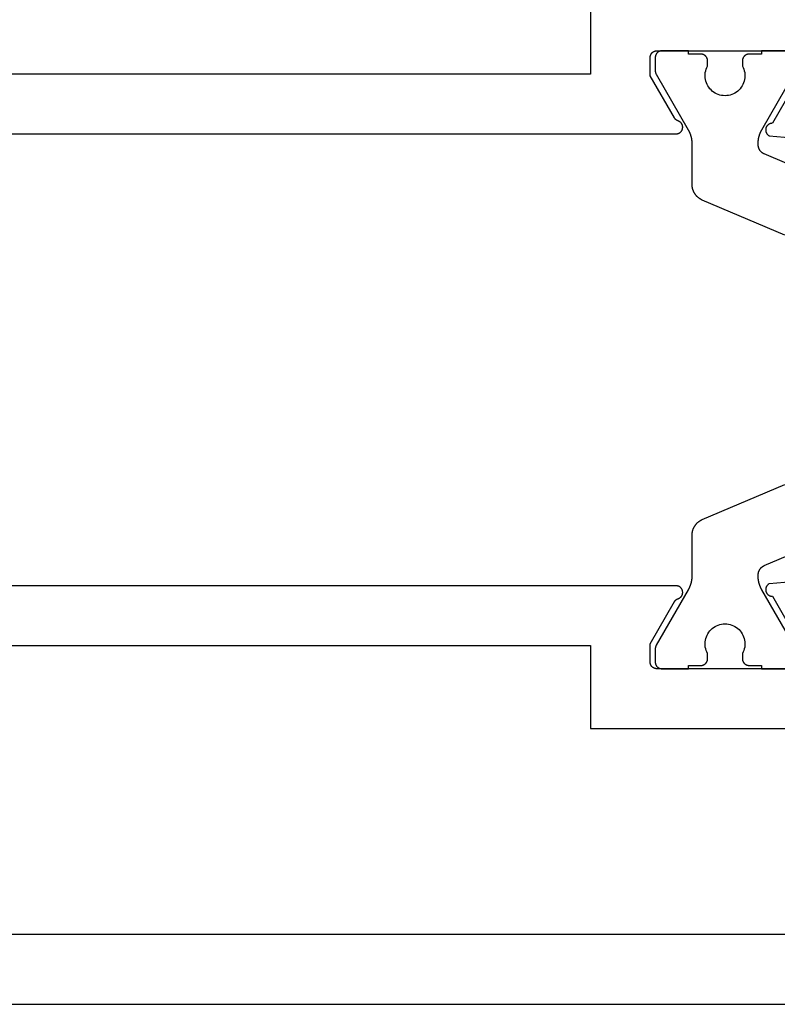
# Model space of a CAD drawing. Units: millimetres. Extents: x 0 to 1611, y -3081 to -50.
# Drawn here: x 23 to 46, y -3040 to -3010 of the extents above; entities that cross this region are included whole.
import ezdxf

# ---------------------------------------------------------------- set-up
doc = ezdxf.new("R2010")
doc.units = ezdxf.units.MM
doc.layers.add('CrossSectionsProfils', color=7, linetype='Continuous')

# ---------------------------------------------------------------- blocks, each defined once
blk = doc.blocks.new('04_14067_X', base_point=(70.9, 0))
at = {"layer": 'CrossSectionsProfils', "flags": 128}
for points in [[(60.779, 26.2), (28.32, 26.2), (28.309, 26.2), (28.297, 26.201), (28.285, 26.203), (28.274, 26.205), (28.263, 26.209), (28.251, 26.212), (28.241, 26.217), (28.23, 26.222), (28.22, 26.227), (28.21, 26.233), (28.2, 26.24), (28.191, 26.248), (28.182, 26.255), (28.174, 26.264), (28.166, 26.273), (28.159, 26.282), (28.152, 26.292), (28.146, 26.302), (28.141, 26.312), (28.136, 26.323), (28.132, 26.334), (28.128, 26.345), (28.125, 26.356), (28.123, 26.368), (28.122, 26.379), (28.121, 26.391), (28.12, 26.403), (28.121, 26.414), (28.122, 26.426), (28.124, 26.438), (28.127, 26.449), (28.13, 26.46), (28.134, 26.472), (28.138, 26.482), (28.143, 26.493), (28.149, 26.503), (28.155, 26.513), (28.162, 26.523), (28.17, 26.532), (28.178, 26.54), (28.186, 26.548), (28.195, 26.556), (28.205, 26.563), (28.214, 26.57), (28.225, 26.575), (28.235, 26.581), (28.246, 26.585), (28.257, 26.59), (28.257, 26.59), (28.26, 26.591), (28.262, 26.592), (28.265, 26.593), (28.268, 26.594), (28.271, 26.595), (28.274, 26.596), (28.276, 26.597), (28.279, 26.599), (28.282, 26.6), (28.284, 26.601), (28.287, 26.603), (28.29, 26.604), (28.292, 26.606), (28.295, 26.607), (28.298, 26.609), (28.3, 26.61), (28.303, 26.612), (28.305, 26.614), (28.308, 26.615), (28.31, 26.617), (28.313, 26.619), (28.315, 26.621), (28.317, 26.622), (28.32, 26.624), (28.322, 26.626), (28.324, 26.628), (28.326, 26.63), (28.329, 26.632), (28.331, 26.634), (28.333, 26.636), (28.335, 26.639), (28.337, 26.641), (28.339, 26.643), (28.341, 26.645), (28.343, 26.647), (28.345, 26.65), (28.347, 26.652), (28.349, 26.654), (28.351, 26.657), (28.353, 26.659), (28.355, 26.661), (28.356, 26.664), (28.358, 26.666), (28.36, 26.669), (28.361, 26.671), (28.363, 26.674), (28.365, 26.677), (28.366, 26.679), (28.366, 26.679), (29.1, 27.95), (29.1, 28.5), (29.1, 28.507), (29.099, 28.513), (29.099, 28.52), (29.098, 28.526), (29.097, 28.533), (29.096, 28.539), (29.095, 28.545), (29.093, 28.552), (29.091, 28.558), (29.089, 28.564), (29.087, 28.57), (29.085, 28.577), (29.082, 28.583), (29.079, 28.588), (29.076, 28.594), (29.073, 28.6), (29.07, 28.606), (29.066, 28.611), (29.062, 28.616), (29.059, 28.622), (29.055, 28.627), (29.05, 28.632), (29.046, 28.637), (29.041, 28.641), (29.037, 28.646), (29.032, 28.65), (29.027, 28.655), (29.022, 28.659), (29.016, 28.663), (29.011, 28.666), (29.006, 28.67), (29, 28.673), (28.994, 28.676), (28.988, 28.679), (28.982, 28.682), (28.976, 28.685), (28.97, 28.687), (28.964, 28.689), (28.958, 28.691), (28.952, 28.693), (28.945, 28.695), (28.939, 28.696), (28.932, 28.697), (28.926, 28.698), (28.92, 28.699), (28.913, 28.7), (28.906, 28.7), (28.9, 28.7), (28.9, 28.7), (24.5, 28.7)], [(24.503, 28.109), (25.421, 26.518), (25.432, 26.518), (25.443, 26.517), (25.454, 26.516), (25.465, 26.514), (25.475, 26.511), (25.486, 26.508), (25.496, 26.504), (25.506, 26.5), (25.516, 26.495), (25.526, 26.489), (25.535, 26.483), (25.544, 26.477), (25.553, 26.47), (25.561, 26.462), (25.568, 26.455), (25.576, 26.446), (25.583, 26.438), (25.589, 26.428), (25.595, 26.419), (25.6, 26.409), (25.605, 26.399), (25.609, 26.389), (25.613, 26.379), (25.616, 26.368), (25.618, 26.357), (25.62, 26.346), (25.621, 26.335), (25.622, 26.324), (25.622, 26.313), (25.621, 26.302), (25.62, 26.291), (25.618, 26.281), (25.616, 26.27), (25.613, 26.259), (25.609, 26.249), (25.605, 26.238), (25.6, 26.228), (25.595, 26.219), (25.589, 26.209), (25.583, 26.2), (25.576, 26.191), (25.569, 26.183), (25.561, 26.175), (25.553, 26.168), (25.545, 26.161), (25.536, 26.154), (25.527, 26.148), (25.517, 26.143), (25.517, 26.143), (22.515, 25.88)], [(64.6, 60.1), (31, 60.1), (31, 52.4), (24.5, 52.4), (24.5, 30.5), (30.9, 30.5), (30.9, 28), (58.2, 28), (58.2, 30.5), (64.6, 30.5), (64.6, 52.4), (62.6, 52.4), (62.6, 54.2), (64.6, 54.2), (64.6, 60.1)], [(22.515, 12.92), (25.517, 12.657), (25.527, 12.652), (25.536, 12.646), (25.545, 12.639), (25.553, 12.632), (25.561, 12.625), (25.569, 12.617), (25.576, 12.609), (25.583, 12.6), (25.589, 12.591), (25.595, 12.581), (25.6, 12.572), (25.605, 12.562), (25.609, 12.551), (25.613, 12.541), (25.616, 12.53), (25.618, 12.519), (25.62, 12.509), (25.621, 12.498), (25.622, 12.487), (25.622, 12.476), (25.621, 12.465), (25.62, 12.454), (25.618, 12.443), (25.616, 12.432), (25.613, 12.421), (25.609, 12.411), (25.605, 12.401), (25.6, 12.391), (25.595, 12.381), (25.589, 12.372), (25.583, 12.362), (25.576, 12.354), (25.568, 12.345), (25.561, 12.338), (25.553, 12.33), (25.544, 12.323), (25.535, 12.317), (25.526, 12.311), (25.516, 12.305), (25.506, 12.3), (25.496, 12.296), (25.486, 12.292), (25.475, 12.289), (25.465, 12.286), (25.454, 12.284), (25.443, 12.283), (25.432, 12.282), (25.421, 12.282), (25.421, 12.282), (24.503, 10.691)], [(24.5, 10.1), (28.9, 10.1), (28.906, 10.1), (28.913, 10.1), (28.92, 10.101), (28.926, 10.102), (28.932, 10.103), (28.939, 10.104), (28.945, 10.105), (28.952, 10.107), (28.958, 10.109), (28.964, 10.111), (28.97, 10.113), (28.976, 10.115), (28.982, 10.118), (28.988, 10.121), (28.994, 10.124), (29, 10.127), (29.006, 10.13), (29.011, 10.134), (29.016, 10.137), (29.022, 10.141), (29.027, 10.145), (29.032, 10.15), (29.037, 10.154), (29.041, 10.159), (29.046, 10.163), (29.05, 10.168), (29.055, 10.173), (29.059, 10.178), (29.062, 10.184), (29.066, 10.189), (29.07, 10.194), (29.073, 10.2), (29.076, 10.206), (29.079, 10.212), (29.082, 10.217), (29.085, 10.223), (29.087, 10.23), (29.089, 10.236), (29.091, 10.242), (29.093, 10.248), (29.095, 10.255), (29.096, 10.261), (29.097, 10.267), (29.098, 10.274), (29.099, 10.28), (29.099, 10.287), (29.1, 10.293), (29.1, 10.3), (29.1, 10.3), (29.1, 10.85), (28.366, 12.121), (28.365, 12.123), (28.363, 12.126), (28.361, 12.129), (28.36, 12.131), (28.358, 12.134), (28.356, 12.136), (28.355, 12.139), (28.353, 12.141), (28.351, 12.143), (28.349, 12.146), (28.347, 12.148), (28.345, 12.15), (28.343, 12.153), (28.341, 12.155), (28.339, 12.157), (28.337, 12.159), (28.335, 12.161), (28.333, 12.164), (28.331, 12.166), (28.329, 12.168), (28.326, 12.17), (28.324, 12.172), (28.322, 12.174), (28.32, 12.176), (28.317, 12.178), (28.315, 12.179), (28.313, 12.181), (28.31, 12.183), (28.308, 12.185), (28.305, 12.186), (28.303, 12.188), (28.3, 12.19), (28.298, 12.191), (28.295, 12.193), (28.292, 12.194), (28.29, 12.196), (28.287, 12.197), (28.284, 12.199), (28.282, 12.2), (28.279, 12.201), (28.276, 12.203), (28.274, 12.204), (28.271, 12.205), (28.268, 12.206), (28.265, 12.207), (28.262, 12.208), (28.26, 12.209), (28.257, 12.21), (28.257, 12.21), (28.246, 12.215), (28.235, 12.219), (28.225, 12.225), (28.214, 12.23), (28.205, 12.237), (28.195, 12.244), (28.186, 12.252), (28.178, 12.26), (28.17, 12.268), (28.162, 12.277), (28.155, 12.287), (28.149, 12.297), (28.143, 12.307), (28.138, 12.318), (28.134, 12.328), (28.13, 12.34), (28.127, 12.351), (28.124, 12.362), (28.122, 12.374), (28.121, 12.386), (28.12, 12.397), (28.121, 12.409), (28.122, 12.421), (28.123, 12.432), (28.125, 12.444), (28.128, 12.455), (28.132, 12.466), (28.136, 12.477), (28.141, 12.488), (28.146, 12.498), (28.152, 12.508), (28.159, 12.518), (28.166, 12.527), (28.174, 12.536), (28.182, 12.545), (28.191, 12.552), (28.2, 12.56), (28.21, 12.567), (28.22, 12.573), (28.23, 12.578), (28.241, 12.583), (28.251, 12.588), (28.263, 12.591), (28.274, 12.595), (28.285, 12.597), (28.297, 12.599), (28.309, 12.6), (28.32, 12.6), (28.32, 12.6), (60.779, 12.6)], [(69.9, 0), (5.2, 0)], [(24.5, 8.3), (24.5, 2.1), (64.6, 2.1), (64.6, 8.3), (58.2, 8.3), (58.2, 10.8), (30.9, 10.8), (30.9, 8.3), (24.5, 8.3)]]:
    blk.add_lwpolyline(points, dxfattribs=at)
at = {"layer": 'CrossSectionsProfils', "color": 1, "flags": 128}
for points in [[(23.151, 24.529), (25.664, 25.596), (25.67, 25.599), (25.677, 25.602), (25.684, 25.605), (25.69, 25.609), (25.696, 25.612), (25.703, 25.616), (25.709, 25.62), (25.715, 25.624), (25.721, 25.628), (25.727, 25.632), (25.733, 25.637), (25.738, 25.641), (25.744, 25.646), (25.749, 25.651), (25.755, 25.656), (25.76, 25.661), (25.765, 25.666), (25.77, 25.672), (25.775, 25.677), (25.779, 25.683), (25.784, 25.689), (25.788, 25.694), (25.793, 25.7), (25.797, 25.706), (25.801, 25.713), (25.804, 25.719), (25.808, 25.725), (25.812, 25.732), (25.815, 25.738), (25.818, 25.745), (25.821, 25.751), (25.824, 25.758), (25.827, 25.765), (25.829, 25.772), (25.832, 25.779), (25.834, 25.786), (25.836, 25.793), (25.838, 25.8), (25.839, 25.807), (25.841, 25.814), (25.842, 25.821), (25.843, 25.828), (25.844, 25.836), (25.845, 25.843), (25.846, 25.85), (25.846, 25.857), (25.846, 25.865), (25.846, 25.872), (25.846, 25.872), (25.846, 25.92), (25.846, 25.929), (25.846, 25.938), (25.846, 25.947), (25.846, 25.955), (25.845, 25.964), (25.845, 25.973), (25.844, 25.981), (25.843, 25.99), (25.843, 25.999), (25.842, 26.007), (25.841, 26.016), (25.84, 26.025), (25.838, 26.033), (25.837, 26.042), (25.836, 26.051), (25.834, 26.059), (25.833, 26.068), (25.831, 26.076), (25.829, 26.085), (25.828, 26.094), (25.826, 26.102), (25.824, 26.111), (25.821, 26.119), (25.819, 26.127), (25.817, 26.136), (25.815, 26.144), (25.812, 26.153), (25.809, 26.161), (25.807, 26.169), (25.804, 26.178), (25.801, 26.186), (25.798, 26.194), (25.795, 26.202), (25.792, 26.21), (25.789, 26.218), (25.786, 26.227), (25.782, 26.235), (25.779, 26.243), (25.775, 26.251), (25.772, 26.258), (25.768, 26.266), (25.764, 26.274), (25.76, 26.282), (25.756, 26.29), (25.752, 26.298), (25.748, 26.305), (25.744, 26.313), (25.739, 26.32), (25.739, 26.32), (24.773, 27.994)], [(24.946, 28.7), (25.746, 28.7), (25.746, 28.6), (26.121, 28.6), (26.128, 28.6), (26.135, 28.6), (26.141, 28.599), (26.148, 28.598), (26.154, 28.597), (26.161, 28.596), (26.167, 28.595), (26.173, 28.593), (26.18, 28.591), (26.186, 28.589), (26.192, 28.587), (26.198, 28.585), (26.204, 28.582), (26.21, 28.579), (26.216, 28.576), (26.221, 28.573), (26.227, 28.57), (26.233, 28.566), (26.238, 28.563), (26.243, 28.559), (26.248, 28.555), (26.253, 28.55), (26.258, 28.546), (26.263, 28.541), (26.267, 28.537), (26.272, 28.532), (26.276, 28.527), (26.28, 28.522), (26.284, 28.516), (26.288, 28.511), (26.291, 28.506), (26.295, 28.5), (26.298, 28.494), (26.301, 28.488), (26.304, 28.483), (26.306, 28.477), (26.309, 28.47), (26.311, 28.464), (26.313, 28.458), (26.315, 28.452), (26.316, 28.445), (26.318, 28.439), (26.319, 28.433), (26.32, 28.426), (26.321, 28.42), (26.321, 28.413), (26.321, 28.407), (26.321, 28.4), (26.321, 28.4), (26.321, 28.24), (26.298, 28.194), (26.279, 28.146), (26.265, 28.096), (26.254, 28.045), (26.248, 27.994), (26.247, 27.942), (26.25, 27.89), (26.257, 27.839), (26.269, 27.788), (26.285, 27.739), (26.305, 27.691), (26.33, 27.645), (26.358, 27.602), (26.39, 27.561), (26.425, 27.523), (26.464, 27.488), (26.505, 27.457), (26.549, 27.429), (26.595, 27.405), (26.643, 27.386), (26.693, 27.37), (26.743, 27.359), (26.795, 27.352), (26.846, 27.35), (26.898, 27.352), (26.95, 27.359), (27, 27.37), (27.05, 27.386), (27.098, 27.405), (27.144, 27.429), (27.188, 27.457), (27.229, 27.488), (27.268, 27.523), (27.303, 27.561), (27.335, 27.602), (27.363, 27.645), (27.388, 27.691), (27.408, 27.739), (27.424, 27.788), (27.436, 27.839), (27.443, 27.89), (27.446, 27.942), (27.445, 27.994), (27.439, 28.045), (27.428, 28.096), (27.414, 28.146), (27.395, 28.194), (27.371, 28.24), (27.371, 28.24), (27.371, 28.4), (27.372, 28.407), (27.372, 28.413), (27.372, 28.42), (27.373, 28.426), (27.374, 28.433), (27.375, 28.439), (27.377, 28.445), (27.378, 28.452), (27.38, 28.458), (27.382, 28.464), (27.384, 28.47), (27.387, 28.477), (27.389, 28.483), (27.392, 28.488), (27.395, 28.494), (27.398, 28.5), (27.402, 28.506), (27.405, 28.511), (27.409, 28.516), (27.413, 28.522), (27.417, 28.527), (27.421, 28.532), (27.426, 28.537), (27.43, 28.541), (27.435, 28.546), (27.44, 28.55), (27.445, 28.555), (27.45, 28.559), (27.455, 28.563), (27.46, 28.566), (27.466, 28.57), (27.471, 28.573), (27.477, 28.576), (27.483, 28.579), (27.489, 28.582), (27.495, 28.585), (27.501, 28.587), (27.507, 28.589), (27.513, 28.591), (27.52, 28.593), (27.526, 28.595), (27.532, 28.596), (27.539, 28.597), (27.545, 28.598), (27.552, 28.599), (27.558, 28.6), (27.565, 28.6), (27.571, 28.6), (27.571, 28.6), (27.946, 28.6), (27.946, 28.7), (28.746, 28.7), (28.753, 28.7), (28.76, 28.7), (28.766, 28.699), (28.773, 28.698), (28.779, 28.697), (28.786, 28.696), (28.792, 28.695), (28.798, 28.693), (28.805, 28.691), (28.811, 28.689), (28.817, 28.687), (28.823, 28.685), (28.829, 28.682), (28.835, 28.679), (28.841, 28.676), (28.846, 28.673), (28.852, 28.67), (28.858, 28.666), (28.863, 28.663), (28.868, 28.659), (28.873, 28.655), (28.878, 28.65), (28.883, 28.646), (28.888, 28.641), (28.892, 28.637), (28.897, 28.632), (28.901, 28.627), (28.905, 28.622), (28.909, 28.616), (28.913, 28.611), (28.916, 28.606), (28.92, 28.6), (28.923, 28.594), (28.926, 28.588), (28.929, 28.583), (28.931, 28.577), (28.934, 28.57), (28.936, 28.564), (28.938, 28.558), (28.94, 28.552), (28.941, 28.545), (28.943, 28.539), (28.944, 28.533), (28.945, 28.526), (28.946, 28.52), (28.946, 28.513), (28.946, 28.507), (28.946, 28.5), (28.946, 28.5), (28.946, 28.094), (28.946, 28.091), (28.946, 28.089), (28.946, 28.087), (28.946, 28.085), (28.946, 28.083), (28.946, 28.081), (28.946, 28.078), (28.946, 28.076), (28.946, 28.074), (28.945, 28.072), (28.945, 28.07), (28.945, 28.067), (28.944, 28.065), (28.944, 28.063), (28.944, 28.061), (28.943, 28.059), (28.943, 28.057), (28.943, 28.055), (28.942, 28.052), (28.942, 28.05), (28.941, 28.048), (28.941, 28.046), (28.94, 28.044), (28.94, 28.042), (28.939, 28.04), (28.939, 28.038), (28.938, 28.036), (28.937, 28.033), (28.937, 28.031), (28.936, 28.029), (28.935, 28.027), (28.934, 28.025), (28.934, 28.023), (28.933, 28.021), (28.932, 28.019), (28.931, 28.017), (28.93, 28.015), (28.93, 28.013), (28.929, 28.011), (28.928, 28.009), (28.927, 28.007), (28.926, 28.005), (28.925, 28.003), (28.924, 28.001), (28.923, 27.999), (28.922, 27.997), (28.921, 27.995), (28.92, 27.994), (28.92, 27.994), (27.954, 26.32), (27.949, 26.313), (27.945, 26.305), (27.941, 26.298), (27.937, 26.29), (27.933, 26.282), (27.929, 26.274), (27.925, 26.266), (27.921, 26.258), (27.918, 26.251), (27.914, 26.243), (27.911, 26.235), (27.907, 26.227), (27.904, 26.218), (27.901, 26.21), (27.898, 26.202), (27.895, 26.194), (27.892, 26.186), (27.889, 26.178), (27.886, 26.169), (27.884, 26.161), (27.881, 26.153), (27.878, 26.144), (27.876, 26.136), (27.874, 26.127), (27.872, 26.119), (27.869, 26.111), (27.867, 26.102), (27.865, 26.094), (27.864, 26.085), (27.862, 26.076), (27.86, 26.068), (27.859, 26.059), (27.857, 26.051), (27.856, 26.042), (27.855, 26.033), (27.853, 26.025), (27.852, 26.016), (27.851, 26.007), (27.85, 25.999), (27.85, 25.99), (27.849, 25.981), (27.848, 25.973), (27.848, 25.964), (27.847, 25.955), (27.847, 25.947), (27.847, 25.938), (27.847, 25.929), (27.846, 25.92), (27.846, 25.92), (27.846, 24.681), (27.846, 24.668), (27.846, 24.656), (27.845, 24.644), (27.844, 24.632), (27.843, 24.62), (27.841, 24.608), (27.839, 24.596), (27.837, 24.584), (27.835, 24.572), (27.832, 24.56), (27.829, 24.548), (27.825, 24.536), (27.822, 24.525), (27.818, 24.513), (27.813, 24.502), (27.809, 24.491), (27.804, 24.479), (27.799, 24.468), (27.794, 24.457), (27.788, 24.447), (27.782, 24.436), (27.776, 24.425), (27.77, 24.415), (27.763, 24.405), (27.757, 24.395), (27.75, 24.385), (27.742, 24.375), (27.735, 24.365), (27.727, 24.356), (27.719, 24.347), (27.711, 24.338), (27.702, 24.329), (27.693, 24.321), (27.685, 24.312), (27.675, 24.304), (27.666, 24.296), (27.657, 24.289), (27.647, 24.281), (27.637, 24.274), (27.627, 24.267), (27.617, 24.26), (27.607, 24.254), (27.596, 24.247), (27.586, 24.242), (27.575, 24.236), (27.564, 24.23), (27.553, 24.225), (27.542, 24.22), (27.542, 24.22), (25.051, 23.163)], [(25.051, 15.637), (27.542, 14.58), (27.553, 14.575), (27.564, 14.57), (27.575, 14.564), (27.586, 14.558), (27.596, 14.553), (27.607, 14.546), (27.617, 14.54), (27.627, 14.533), (27.637, 14.526), (27.647, 14.519), (27.657, 14.511), (27.666, 14.504), (27.675, 14.496), (27.685, 14.488), (27.693, 14.479), (27.702, 14.471), (27.711, 14.462), (27.719, 14.453), (27.727, 14.444), (27.735, 14.435), (27.742, 14.425), (27.75, 14.415), (27.757, 14.405), (27.763, 14.395), (27.77, 14.385), (27.776, 14.375), (27.782, 14.364), (27.788, 14.353), (27.794, 14.343), (27.799, 14.332), (27.804, 14.321), (27.809, 14.309), (27.813, 14.298), (27.818, 14.287), (27.822, 14.275), (27.825, 14.264), (27.829, 14.252), (27.832, 14.24), (27.835, 14.228), (27.837, 14.216), (27.839, 14.204), (27.841, 14.192), (27.843, 14.18), (27.844, 14.168), (27.845, 14.156), (27.846, 14.144), (27.846, 14.132), (27.846, 14.119), (27.846, 14.119), (27.846, 12.88), (27.847, 12.871), (27.847, 12.862), (27.847, 12.853), (27.847, 12.845), (27.848, 12.836), (27.848, 12.827), (27.849, 12.819), (27.85, 12.81), (27.85, 12.801), (27.851, 12.793), (27.852, 12.784), (27.853, 12.775), (27.855, 12.767), (27.856, 12.758), (27.857, 12.749), (27.859, 12.741), (27.86, 12.732), (27.862, 12.724), (27.864, 12.715), (27.865, 12.706), (27.867, 12.698), (27.869, 12.689), (27.872, 12.681), (27.874, 12.673), (27.876, 12.664), (27.878, 12.656), (27.881, 12.647), (27.884, 12.639), (27.886, 12.631), (27.889, 12.622), (27.892, 12.614), (27.895, 12.606), (27.898, 12.598), (27.901, 12.59), (27.904, 12.582), (27.907, 12.573), (27.911, 12.565), (27.914, 12.557), (27.918, 12.549), (27.921, 12.542), (27.925, 12.534), (27.929, 12.526), (27.933, 12.518), (27.937, 12.51), (27.941, 12.502), (27.945, 12.495), (27.949, 12.487), (27.954, 12.48), (27.954, 12.48), (28.92, 10.806), (28.921, 10.805), (28.922, 10.803), (28.923, 10.801), (28.924, 10.799), (28.925, 10.797), (28.926, 10.795), (28.927, 10.793), (28.928, 10.791), (28.929, 10.789), (28.93, 10.787), (28.93, 10.785), (28.931, 10.783), (28.932, 10.781), (28.933, 10.779), (28.934, 10.777), (28.934, 10.775), (28.935, 10.773), (28.936, 10.771), (28.937, 10.769), (28.937, 10.767), (28.938, 10.764), (28.939, 10.762), (28.939, 10.76), (28.94, 10.758), (28.94, 10.756), (28.941, 10.754), (28.941, 10.752), (28.942, 10.75), (28.942, 10.748), (28.943, 10.745), (28.943, 10.743), (28.943, 10.741), (28.944, 10.739), (28.944, 10.737), (28.944, 10.735), (28.945, 10.733), (28.945, 10.73), (28.945, 10.728), (28.946, 10.726), (28.946, 10.724), (28.946, 10.722), (28.946, 10.719), (28.946, 10.717), (28.946, 10.715), (28.946, 10.713), (28.946, 10.711), (28.946, 10.709), (28.946, 10.706), (28.946, 10.706), (28.946, 10.3), (28.946, 10.293), (28.946, 10.287), (28.946, 10.28), (28.945, 10.274), (28.944, 10.267), (28.943, 10.261), (28.941, 10.255), (28.94, 10.248), (28.938, 10.242), (28.936, 10.236), (28.934, 10.23), (28.931, 10.223), (28.929, 10.217), (28.926, 10.212), (28.923, 10.206), (28.92, 10.2), (28.916, 10.194), (28.913, 10.189), (28.909, 10.183), (28.905, 10.178), (28.901, 10.173), (28.897, 10.168), (28.892, 10.163), (28.888, 10.159), (28.883, 10.154), (28.878, 10.15), (28.873, 10.145), (28.868, 10.141), (28.863, 10.137), (28.858, 10.134), (28.852, 10.13), (28.846, 10.127), (28.841, 10.124), (28.835, 10.121), (28.829, 10.118), (28.823, 10.115), (28.817, 10.113), (28.811, 10.111), (28.804, 10.109), (28.798, 10.107), (28.792, 10.105), (28.785, 10.104), (28.779, 10.103), (28.773, 10.102), (28.766, 10.101), (28.76, 10.1), (28.753, 10.1), (28.746, 10.1), (28.746, 10.1), (27.946, 10.1), (27.946, 10.2), (27.571, 10.2), (27.565, 10.2), (27.558, 10.2), (27.552, 10.201), (27.545, 10.202), (27.539, 10.203), (27.532, 10.204), (27.526, 10.205), (27.52, 10.207), (27.513, 10.209), (27.507, 10.211), (27.501, 10.213), (27.495, 10.215), (27.489, 10.218), (27.483, 10.221), (27.477, 10.224), (27.471, 10.227), (27.466, 10.23), (27.46, 10.234), (27.455, 10.237), (27.45, 10.241), (27.445, 10.245), (27.44, 10.25), (27.435, 10.254), (27.43, 10.259), (27.426, 10.263), (27.421, 10.268), (27.417, 10.273), (27.413, 10.278), (27.409, 10.284), (27.405, 10.289), (27.402, 10.294), (27.398, 10.3), (27.395, 10.306), (27.392, 10.312), (27.389, 10.317), (27.387, 10.323), (27.384, 10.33), (27.382, 10.336), (27.38, 10.342), (27.378, 10.348), (27.377, 10.355), (27.375, 10.361), (27.374, 10.367), (27.373, 10.374), (27.372, 10.38), (27.372, 10.387), (27.372, 10.393), (27.371, 10.4), (27.371, 10.4), (27.371, 10.56), (27.395, 10.606), (27.414, 10.654), (27.428, 10.704), (27.439, 10.755), (27.445, 10.806), (27.446, 10.858), (27.443, 10.91), (27.436, 10.961), (27.424, 11.012), (27.408, 11.061), (27.388, 11.109), (27.363, 11.155), (27.335, 11.198), (27.303, 11.239), (27.268, 11.277), (27.229, 11.312), (27.188, 11.343), (27.144, 11.371), (27.098, 11.395), (27.05, 11.414), (27, 11.43), (26.95, 11.441), (26.898, 11.448), (26.846, 11.45), (26.795, 11.448), (26.743, 11.441), (26.693, 11.43), (26.643, 11.414), (26.595, 11.395), (26.549, 11.371), (26.505, 11.343), (26.464, 11.312), (26.425, 11.277), (26.39, 11.239), (26.358, 11.198), (26.33, 11.155), (26.305, 11.109), (26.285, 11.061), (26.269, 11.012), (26.257, 10.961), (26.25, 10.91), (26.247, 10.858), (26.248, 10.806), (26.254, 10.755), (26.265, 10.704), (26.279, 10.654), (26.298, 10.606), (26.321, 10.56), (26.321, 10.56), (26.321, 10.4), (26.321, 10.393), (26.321, 10.387), (26.321, 10.38), (26.32, 10.374), (26.319, 10.367), (26.318, 10.361), (26.316, 10.355), (26.315, 10.348), (26.313, 10.342), (26.311, 10.336), (26.309, 10.33), (26.306, 10.323), (26.304, 10.317), (26.301, 10.312), (26.298, 10.306), (26.295, 10.3), (26.291, 10.294), (26.288, 10.289), (26.284, 10.284), (26.28, 10.278), (26.276, 10.273), (26.272, 10.268), (26.267, 10.263), (26.263, 10.259), (26.258, 10.254), (26.253, 10.25), (26.248, 10.245), (26.243, 10.241), (26.238, 10.237), (26.233, 10.234), (26.227, 10.23), (26.221, 10.227), (26.216, 10.224), (26.21, 10.221), (26.204, 10.218), (26.198, 10.215), (26.192, 10.213), (26.186, 10.211), (26.18, 10.209), (26.173, 10.207), (26.167, 10.205), (26.161, 10.204), (26.154, 10.203), (26.148, 10.202), (26.141, 10.201), (26.135, 10.2), (26.128, 10.2), (26.121, 10.2), (26.121, 10.2), (25.746, 10.2), (25.746, 10.1), (24.946, 10.1)], [(24.773, 10.806), (25.739, 12.48), (25.744, 12.487), (25.748, 12.495), (25.752, 12.502), (25.756, 12.51), (25.76, 12.518), (25.764, 12.526), (25.768, 12.534), (25.772, 12.542), (25.775, 12.549), (25.779, 12.557), (25.782, 12.565), (25.786, 12.573), (25.789, 12.582), (25.792, 12.59), (25.795, 12.598), (25.798, 12.606), (25.801, 12.614), (25.804, 12.622), (25.807, 12.631), (25.809, 12.639), (25.812, 12.647), (25.815, 12.656), (25.817, 12.664), (25.819, 12.673), (25.821, 12.681), (25.824, 12.689), (25.826, 12.698), (25.828, 12.706), (25.829, 12.715), (25.831, 12.724), (25.833, 12.732), (25.834, 12.741), (25.836, 12.749), (25.837, 12.758), (25.838, 12.767), (25.84, 12.775), (25.841, 12.784), (25.842, 12.793), (25.843, 12.801), (25.843, 12.81), (25.844, 12.819), (25.845, 12.827), (25.845, 12.836), (25.846, 12.845), (25.846, 12.853), (25.846, 12.862), (25.846, 12.871), (25.846, 12.88), (25.846, 12.88), (25.846, 12.928), (25.846, 12.935), (25.846, 12.943), (25.846, 12.95), (25.845, 12.957), (25.844, 12.964), (25.843, 12.972), (25.842, 12.979), (25.841, 12.986), (25.839, 12.993), (25.838, 13), (25.836, 13.007), (25.834, 13.014), (25.832, 13.021), (25.829, 13.028), (25.827, 13.035), (25.824, 13.042), (25.821, 13.049), (25.818, 13.055), (25.815, 13.062), (25.812, 13.068), (25.808, 13.075), (25.804, 13.081), (25.801, 13.087), (25.797, 13.094), (25.793, 13.1), (25.788, 13.106), (25.784, 13.111), (25.779, 13.117), (25.775, 13.123), (25.77, 13.128), (25.765, 13.134), (25.76, 13.139), (25.755, 13.144), (25.749, 13.149), (25.744, 13.154), (25.738, 13.159), (25.733, 13.163), (25.727, 13.168), (25.721, 13.172), (25.715, 13.176), (25.709, 13.18), (25.703, 13.184), (25.696, 13.188), (25.69, 13.191), (25.684, 13.195), (25.677, 13.198), (25.67, 13.201), (25.664, 13.204), (25.664, 13.204), (23.151, 14.271)]]:
    blk.add_lwpolyline(points, dxfattribs=at)
blk = doc.blocks.new('CS_14HORL1')
at = {"layer": 'CrossSectionsProfils', "yscale": -1, "rotation": 180}
blk.add_blockref('04_14067_X', (0, 0), dxfattribs=at)

msp = doc.modelspace()

# ---------------------------------------------------------------- block references
msp.add_blockref('CS_14HORL1', (0, -3040))
at = {"layer": 'CrossSectionsProfils', "yscale": -1, "rotation": 180}
msp.add_blockref('04_14067_X', (0, -3040), dxfattribs=at)

doc.saveas('drawing.dxf')
